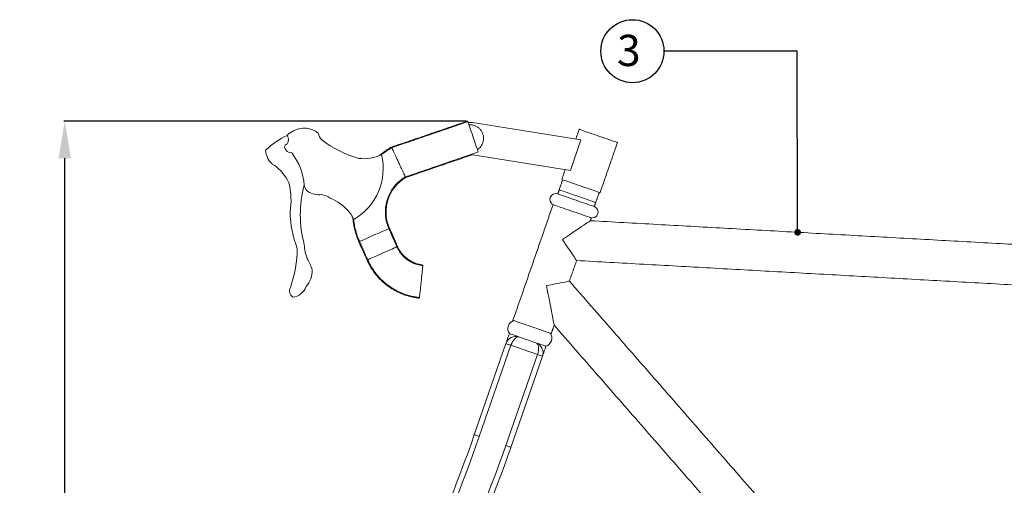
# Model space of a CAD drawing. Units: millimetres. Extents: x -589 to 14292, y -15992 to 2892.
# Drawn here: x 7306 to 8232, y -3527 to -3089 of the extents above; entities that cross this region are included whole.
import ezdxf
from ezdxf.enums import TextEntityAlignment as Align

# ---------------------------------------------------------------- set-up
doc = ezdxf.new("R2010")
doc.units = ezdxf.units.MM
doc.header["$LTSCALE"] = 0.5
for name, color, linetype, lineweight in [('Acabado', 7, 'Continuous', 53), ('Acotado', 2, 'Continuous', 30), ('FINA', 6, 'Continuous', 25), ('Texto', 2, 'Continuous', 35)]:
    doc.layers.add(name, color=color, linetype=linetype, lineweight=lineweight)
doc.styles.add('Annotative', font='txt')
doc.styles.add('NORMAL', font='romans.shx', dxfattribs={"oblique": 15})
doc.dimstyles.new('Annotative', dxfattribs={"dimtxt": 28, "dimasz": 35, "dimexe": 1, "dimexo": 1, "dimgap": 10, "dimtad": 1, "dimdec": 0, "dimdsep": 46, "dimtxsty": 'Annotative', "dimcen": 0, "dimclrd": 256, "dimclre": 256, "dimclrt": 2, "dimadec": 0, "dimazin": 2, "dimtp": 0.1, "dimtm": 0.1, "dimtfac": 0.71, "dimtdec": 3, "dimtmove": 0, "dimatfit": 3, "dimfxl": 1, "dimlwd": -1, "dimlwe": -1, "dimarcsym": 1})

# ---------------------------------------------------------------- blocks, each defined once
blk = doc.blocks.new('_DOT')
at = {"color": 0, "linetype": 'ByBlock'}
blk.add_line((-0.5, 0), (-1, 0), dxfattribs=at)
at = {"color": 0, "linetype": 'ByBlock', "const_width": 0.5}
blk.add_lwpolyline([(-0.25, 0, 1), (0.25, 0, 1)], format="xyb", close=True, dxfattribs=at)
blk = doc.blocks.new('*D85')
at = {"layer": 'Acotado', "linetype": 'ByBlock', "transparency": 16777216}
for p, q in [((7726.14, -3184.61), (7347.18, -3184.61)), ((7348.18, -4100.45), (7348.18, -3219.61)), ((7401.84, -4135.45), (7347.18, -4135.45))]:
    blk.add_line(p, q, dxfattribs=at)
at = {"layer": 'Acotado', "transparency": 16777216}
for points in [[(7342.34, -3219.61), (7354.01, -3219.61), (7348.18, -3184.61)], [(7342.34, -4100.45), (7354.01, -4100.45), (7348.18, -4135.45)]]:
    blk.add_solid(points, dxfattribs=at)
at = {"layer": 'Acotado', "color": 2, "transparency": 16777216, "insert": (7324.18, -3660.03), "char_height": 28, "attachment_point": 5, "rotation": 90, "style": 'Annotative'}
blk.add_mtext('951', dxfattribs=at)

msp = doc.modelspace()

# ---------------------------------------------------------------- linework, layer by layer
at = {"layer": 'Acabado', "color": 7, "linetype": 'Continuous', "lineweight": 15}
for p, q in [((7731.775, -3186.007), (7833.702, -3202.333)), ((7833.702, -3202.333), (7823.735, -3231.119)), ((7823.735, -3231.119), (7730.057, -3216.115)), ((7791.295, -3393.254), (7775.798, -3387.887)), ((7763.077, -3394.065), (7733.382, -3479.819)), ((7738.107, -3481.455), (7767.801, -3395.701)), ((7767.801, -3395.701), (7792.748, -3404.339)), ((7792.748, -3404.339), (7763.054, -3490.094)), ((7767.778, -3491.73), (7797.473, -3405.975))]:
    msp.add_line(p, q, dxfattribs=at)
at = {"layer": 'Acabado', "color": 7, "linetype": 'Continuous', "lineweight": 15, "flags": 128}
for points in [[(7727.139, -3184.609), (7727.169, -3184.696), (7727.307, -3185.1), (7727.341, -3185.199)], [(7727.341, -3185.199), (7727.378, -3185.307), (7727.53, -3185.751), (7727.795, -3186.527), (7728.168, -3187.617), (7728.639, -3188.995), (7729.197, -3190.626), (7729.828, -3192.472), (7730.517, -3194.487), (7731.248, -3196.623), (7732.001, -3198.827), (7732.76, -3201.047), (7733.506, -3203.228), (7734.221, -3205.317), (7734.886, -3207.264), (7735.487, -3209.022), (7736.009, -3210.547), (7736.438, -3211.803), (7736.765, -3212.76), (7736.982, -3213.393), (7737.083, -3213.688), (7737.09, -3213.71)], [(7832.035, -3192.323), (7832.203, -3192.381), (7832.703, -3192.554), (7833.525, -3192.839), (7834.656, -3193.231), (7836.072, -3193.721), (7837.749, -3194.302), (7839.655, -3194.962), (7841.755, -3195.689), (7844.008, -3196.469), (7846.374, -3197.288), (7848.808, -3198.131), (7851.265, -3198.982), (7853.699, -3199.825), (7856.065, -3200.644), (7858.318, -3201.424), (7860.417, -3202.151), (7862.323, -3202.811), (7864, -3203.392), (7865.417, -3203.882), (7866.547, -3204.274), (7867.37, -3204.559), (7867.87, -3204.732), (7868.038, -3204.79), (7868.038, -3204.79)], [(7815.674, -3239.571), (7815.842, -3239.629), (7816.342, -3239.802), (7817.165, -3240.087), (7818.295, -3240.478), (7819.712, -3240.969), (7821.389, -3241.549), (7823.295, -3242.209), (7825.394, -3242.936), (7827.647, -3243.717), (7830.013, -3244.536), (7832.447, -3245.379), (7834.904, -3246.229), (7837.338, -3247.072), (7839.704, -3247.892), (7841.958, -3248.672), (7844.057, -3249.399), (7845.963, -3250.059), (7847.64, -3250.639), (7849.056, -3251.13), (7850.187, -3251.521), (7851.01, -3251.806), (7851.509, -3251.979), (7851.677, -3252.037), (7851.677, -3252.037)], [(7813.206, -3249.298), (7813.373, -3249.356), (7813.872, -3249.529), (7814.692, -3249.813), (7815.819, -3250.203), (7817.229, -3250.692), (7818.896, -3251.269), (7820.787, -3251.923), (7822.864, -3252.643), (7825.089, -3253.413), (7827.417, -3254.219), (7829.803, -3255.046), (7832.201, -3255.876), (7834.564, -3256.694), (7836.846, -3257.484), (7839.003, -3258.231), (7840.992, -3258.92), (7842.775, -3259.537), (7844.317, -3260.071), (7845.589, -3260.512), (7846.564, -3260.85), (7847.226, -3261.079), (7847.56, -3261.194), (7847.602, -3261.209)], [(7811.864, -3253.173), (7812.039, -3253.233), (7812.561, -3253.414), (7813.418, -3253.711), (7814.594, -3254.118), (7816.065, -3254.627), (7817.8, -3255.228), (7819.764, -3255.908), (7821.918, -3256.654), (7824.217, -3257.45), (7826.614, -3258.28), (7829.062, -3259.128), (7831.51, -3259.975), (7833.907, -3260.806), (7836.206, -3261.602), (7838.36, -3262.348), (7840.324, -3263.028), (7842.06, -3263.629), (7843.53, -3264.138), (7844.706, -3264.545), (7845.563, -3264.842), (7846.085, -3265.023), (7846.26, -3265.083)], [(7807.461, -3263.289), (7807.629, -3263.347), (7808.129, -3263.52), (7808.952, -3263.805), (7810.082, -3264.196), (7811.499, -3264.687), (7813.176, -3265.268), (7815.082, -3265.928), (7817.181, -3266.655), (7819.434, -3267.435), (7821.8, -3268.254), (7824.234, -3269.097), (7826.691, -3269.948), (7829.125, -3270.791), (7831.491, -3271.61), (7833.744, -3272.39), (7835.844, -3273.117), (7837.75, -3273.777), (7839.426, -3274.358), (7840.843, -3274.848), (7841.974, -3275.24), (7842.796, -3275.525), (7843.296, -3275.698), (7843.464, -3275.756), (7843.464, -3275.756)], [(7625.465, -3298.021), (7625.627, -3297.95), (7626.107, -3297.737), (7626.896, -3297.388), (7627.973, -3296.91), (7629.315, -3296.316), (7630.889, -3295.619), (7632.66, -3294.834), (7634.584, -3293.982), (7636.618, -3293.081), (7638.713, -3292.153), (7640.82, -3291.22), (7642.89, -3290.303), (7644.875, -3289.423), (7646.728, -3288.603), (7648.405, -3287.86), (7649.867, -3287.212), (7651.081, -3286.675), (7652.016, -3286.26), (7652.653, -3285.978), (7652.975, -3285.836), (7653.015, -3285.818)], [(7653.015, -3285.818), (7653.478, -3285.613), (7653.639, -3285.541), (7653.639, -3285.541)], [(7816.283, -3296.033), (7819.122, -3294.128), (7821.928, -3292.246), (7824.667, -3290.409), (7827.309, -3288.637), (7829.821, -3286.952), (7832.174, -3285.373), (7834.341, -3283.92), (7836.296, -3282.608), (7838.017, -3281.454), (7839.483, -3280.471), (7840.677, -3279.67), (7841.585, -3279.061), (7842.196, -3278.651), (7842.503, -3278.445), (7842.542, -3278.419)], [(7829.579, -3315.855), (7829.553, -3315.816), (7829.343, -3315.504), (7828.928, -3314.885), (7828.313, -3313.968), (7827.509, -3312.769), (7826.527, -3311.306), (7825.385, -3309.602), (7824.098, -3307.684), (7822.688, -3305.582), (7821.177, -3303.33), (7819.589, -3300.962), (7817.949, -3298.517), (7816.283, -3296.033)], [(7624.895, -3298.274), (7625.056, -3298.203), (7625.465, -3298.021)], [(7633.073, -3315.196), (7633.234, -3315.125), (7633.715, -3314.912), (7634.503, -3314.562), (7635.581, -3314.085), (7636.923, -3313.491), (7638.497, -3312.793), (7640.267, -3312.009), (7642.192, -3311.157), (7644.225, -3310.256), (7646.32, -3309.328), (7648.428, -3308.394), (7650.498, -3307.477), (7652.483, -3306.598), (7654.336, -3305.777), (7656.013, -3305.035), (7657.475, -3304.387), (7658.688, -3303.849), (7659.624, -3303.435), (7660.261, -3303.153), (7660.582, -3303.01), (7660.623, -3302.992)], [(7660.623, -3302.992), (7661.086, -3302.787), (7661.247, -3302.716), (7661.247, -3302.716)], [(7632.503, -3315.449), (7632.663, -3315.377), (7633.073, -3315.196)], [(7681.797, -3350.731), (7681.815, -3350.556), (7681.871, -3350.033), (7681.963, -3349.176), (7682.088, -3348.004), (7682.244, -3346.544), (7682.427, -3344.832), (7682.633, -3342.907), (7682.856, -3340.814), (7683.093, -3338.603), (7683.336, -3336.324), (7683.581, -3334.033), (7683.822, -3331.781), (7684.052, -3329.622), (7684.268, -3327.608), (7684.462, -3325.784), (7684.632, -3324.193), (7684.773, -3322.874), (7684.882, -3321.856), (7684.956, -3321.164), (7684.994, -3320.814), (7684.998, -3320.77)], [(7684.998, -3320.77), (7685.052, -3320.266), (7685.071, -3320.092), (7685.071, -3320.092)], [(7822.854, -3335.276), (7822.669, -3335.312), (7822.117, -3335.419), (7821.208, -3335.596), (7819.958, -3335.839), (7818.387, -3336.144), (7816.523, -3336.506), (7814.397, -3336.919), (7812.047, -3337.376), (7809.511, -3337.868), (7806.834, -3338.389), (7804.061, -3338.927), (7801.24, -3339.476)], [(7801.24, -3339.476), (7801.95, -3343.131), (7802.653, -3346.751), (7803.343, -3350.301), (7804.013, -3353.747), (7804.656, -3357.055), (7805.266, -3360.194), (7805.837, -3363.134), (7806.364, -3365.845), (7806.841, -3368.303), (7807.265, -3370.483), (7807.63, -3372.365), (7807.934, -3373.93), (7808.174, -3375.162), (7808.347, -3376.052), (7808.451, -3376.589), (7808.486, -3376.768)], [(7681.73, -3351.351), (7681.749, -3351.177), (7681.797, -3350.731)], [(7769.767, -3372.147), (7769.934, -3372.205), (7770.434, -3372.378), (7771.257, -3372.663), (7772.387, -3373.055), (7773.804, -3373.545), (7775.481, -3374.126), (7777.387, -3374.786), (7779.486, -3375.513), (7781.74, -3376.293), (7784.105, -3377.112), (7786.539, -3377.955), (7788.996, -3378.806), (7791.43, -3379.649), (7793.796, -3380.468), (7796.05, -3381.248), (7798.149, -3381.975), (7800.055, -3382.635), (7801.732, -3383.216), (7803.149, -3383.707), (7804.279, -3384.098), (7805.102, -3384.383), (7805.601, -3384.556), (7805.769, -3384.614), (7805.769, -3384.614)], [(7775.798, -3387.887), (7773.761, -3387.182), (7771.909, -3386.541), (7770.279, -3385.976), (7768.9, -3385.499), (7767.8, -3385.118), (7766.999, -3384.84), (7766.512, -3384.672), (7766.349, -3384.615)], [(7763.077, -3394.065), (7763.167, -3394.096), (7763.436, -3394.189), (7763.873, -3394.341), (7764.46, -3394.544), (7765.176, -3394.792), (7765.993, -3395.075), (7766.88, -3395.382), (7767.801, -3395.701)], [(7800.745, -3396.526), (7800.582, -3396.469), (7800.095, -3396.301), (7799.293, -3396.023), (7798.193, -3395.642), (7796.815, -3395.165), (7795.184, -3394.6), (7793.333, -3393.959), (7791.295, -3393.254)], [(7797.473, -3405.975), (7797.382, -3405.944), (7797.113, -3405.851), (7796.677, -3405.7), (7796.089, -3405.496), (7795.373, -3405.248), (7794.556, -3404.965), (7793.67, -3404.658), (7792.748, -3404.339)], [(7733.382, -3479.819), (7733.473, -3479.851), (7733.742, -3479.944), (7734.178, -3480.095), (7734.766, -3480.298), (7735.482, -3480.546), (7736.299, -3480.829), (7737.185, -3481.136), (7738.107, -3481.455)], [(7767.778, -3491.73), (7767.688, -3491.698), (7767.419, -3491.605), (7766.982, -3491.454), (7766.394, -3491.25), (7765.679, -3491.003), (7764.862, -3490.72), (7763.975, -3490.413), (7763.054, -3490.094)]]:
    msp.add_lwpolyline(points, dxfattribs=at)
at = {"layer": 'Acabado', "color": 7, "linetype": 'Continuous', "lineweight": 15}
for centre, radius, start, end in [((7570.993, -3210.766), 18.65, 114.264944, 137.107316), ((7573.178, -3212.494), 21.161, 50.940353, 117.73733), ((7585.948, -3260.809), 68.955, 114.520717, 135.091775), ((7551.408, -3202.178), 7.206, 327.931104, 34.728081), ((7603.709, -3190.825), 17.977, 196.939643, 219.782015), ((7650.359, -3124.545), 98.52, 232.139806, 254.982179), ((7554.995, -3211.329), 17.901, 182.559617, 227.799347), ((7558.575, -3209.631), 3.778, 106.305452, 177.284139), ((7561.806, -3207.205), 7.356, 197.781504, 268.760191), ((7517.852, -3249.045), 55.742, 4.095647, 38.218709), ((7592.34, -3229.296), 55.354, 300.055811, 13.705895), ((7629.74, -3183.261), 36.768, 262.326458, 296.449521), ((7545.913, -3222.725), 3.484, 212.375845, 257.615575), ((7518, -3262.816), 45.651, 26.111466, 53.48256), ((7491.039, -3259.461), 69.984, 350.993937, 13.83631), ((7675.004, -3272.88), 105.293, 164.681824, 195.393667), ((7584.74, -3242.664), 11.54, 192.002357, 226.125419), ((7587.966, -3231.182), 22.761, 240.452401, 274.575463), ((7586.014, -3275.513), 21.968, 57.281485, 80.123858), ((7577.367, -3303.534), 50.83, 43.346723, 66.189095), ((7810.064, -3258.37), 5.5, 70.900356, 250.900356), ((7596.004, -3287.113), 26.019, 22.379638, 45.22201), ((7844.46, -3270.28), 5.5, 250.900356, 70.900356), ((7657.235, -3268.929), 97.087, 180.877933, 201.448991), ((7449.535, -3302.559), 117.352, 340.790517, 359.086202), ((7616.53, -3298.71), 43.094, 182.82033, 201.116015), ((7535.339, -3338.387), 47.577, 16.772994, 30.507515), ((7556.841, -3325.039), 24.054, 320.092807, 0.908702), ((7567.239, -3344.34), 7.58, 155.285003, 232.445188), ((7560.827, -3334.981), 15.473, 276.649179, 339.218165), ((7773.03, -3380.103), 8.062, 107.770253, 214.030458), ((7772.526, -3397.337), 10, 70.900356, 160.900356), ((7798.284, -3388.848), 8.063, 287.770253, 34.030458), ((7788.023, -3402.703), 10, 340.900356, 70.900356), ((6410.255, -3021.532), 1400.247, 328.712234, 340.895612), ((6393.615, -3014.776), 1423.182, 328.63997, 340.857899), ((6829.421, -3167.561), 987.774, 323.013157, 340.942008), ((6819.521, -3163.279), 1003.53, 323.416846, 340.895305)]:
    msp.add_arc(centre, radius, start, end, dxfattribs=at)
at = {"layer": 'Acabado', "color": 7, "linetype": 'Continuous', "lineweight": 15, "extrusion": (0, 0, -1)}
for centre, start_param, end_param in [((7772.526, -3397.337), 4.712389, 6.2831853), ((7788.023, -3402.703), 0, 1.5707963)]:
    msp.add_ellipse(centre, major_axis=(3.272, 9.45), ratio=0.5, start_param=start_param, end_param=end_param, dxfattribs=at)
at = {"layer": 'Acabado', "color": 7, "linetype": 'Continuous', "lineweight": 15}
for points in [[(7655.495, -3209.107), (7727.139, -3184.609)], [(7655.758, -3209.676), (7727.341, -3185.199)], [(7828.839, -3201.554), (7832.035, -3192.323)], [(7868.038, -3204.79), (7851.677, -3252.037)], [(7737.09, -3213.71), (7668.489, -3237.168)], [(7731.493, -3216.345), (7668.778, -3237.79)], [(7815.674, -3239.571), (7818.871, -3230.34)], [(7813.206, -3249.298), (7816.478, -3239.849)], [(7811.864, -3253.173), (7813.206, -3249.298)], [(7850.874, -3251.759), (7847.602, -3261.209)], [(7769.767, -3372.147), (7807.461, -3263.289)], [(7847.602, -3261.209), (7846.26, -3265.083)], [(7843.464, -3275.756), (7842.542, -3278.419)], [(7653.015, -3285.818), (7660.623, -3302.992)], [(7653.639, -3285.541), (7661.247, -3302.716)], [(7842.542, -3278.419), (8346.071, -3306.54)], [(7632.503, -3315.449), (7624.895, -3298.274)], [(7633.073, -3315.196), (7625.465, -3298.021)], [(7829.579, -3315.855), (7822.854, -3335.276)], [(8333.822, -3344.016), (7829.579, -3315.855)], [(7822.854, -3335.276), (8152.432, -3713.185)], [(8218.895, -3695.644), (8333.822, -3344.016)], [(7808.486, -3376.768), (7805.769, -3384.614)], [(8135.607, -3751.86), (7808.486, -3376.768)]]:
    msp.add_open_spline(points, degree=1, dxfattribs=at)
for points, knots in [([(7727.619, -3186.01), (7728.1, -3185.931), (7729.479, -3185.704), (7730.87, -3185.888), (7731.775, -3186.007)], [0, 0, 0, 0, 0.3493792, 1, 1, 1, 1]), ([(7728.354, -3188.162), (7728.785, -3188.14), (7730.265, -3188.064), (7732.769, -3188.446), (7735.599, -3189.598), (7737.947, -3191.287), (7739.894, -3193.463), (7741.26, -3195.981), (7742.017, -3198.622), (7742.074, -3200.294), (7742.1, -3201.062)], [0, 0, 0, 0, 0.0609703, 0.2095888, 0.3537723, 0.4898206, 0.6152546, 0.763872, 0.8915198, 1, 1, 1, 1]), ([(7742.1, -3201.062), (7742.045, -3201.829), (7741.924, -3203.497), (7741.067, -3206.109), (7739.707, -3208.386), (7738.052, -3210.218), (7736.912, -3211.042), (7736.323, -3211.467)], [0, 0, 0, 0, 0.1859866, 0.4048329, 0.6596354, 0.8241529, 1, 1, 1, 1]), ([(7644.086, -3216.972), (7644.671, -3216.515), (7646.17, -3215.343), (7648.82, -3213.437), (7652.024, -3211.248), (7654.338, -3209.821), (7655.495, -3209.107)], [0, 0, 0, 0, 0.16047879, 0.41172181, 0.70599557, 1, 1, 1, 1]), ([(7646.104, -3216.194), (7646.134, -3216.171), (7647.07, -3215.445), (7649.135, -3213.98), (7652.306, -3211.802), (7654.606, -3210.386), (7655.758, -3209.676)], [0, 0, 0, 0, 0.0097042, 0.3049072, 0.6515216, 1, 1, 1, 1]), ([(7655.758, -3209.676), (7655.702, -3209.553), (7655.519, -3209.158), (7655.505, -3209.128), (7655.495, -3209.107)], [0, 0, 0, 0, 0.3115415, 1, 1, 1, 1]), ([(7668.489, -3237.168), (7668.469, -3237.123), (7668.424, -3237.027), (7668.019, -3236.153), (7667.31, -3234.621), (7666.314, -3232.469), (7665.121, -3229.894), (7663.691, -3226.805), (7662.124, -3223.422), (7660.557, -3220.038), (7659.127, -3216.95), (7657.934, -3214.374), (7656.938, -3212.222), (7656.228, -3210.691), (7655.823, -3209.816), (7655.779, -3209.72), (7655.758, -3209.676)], [0, 0, 0, 0, 0.0576066, 0.12542, 0.204444, 0.2712196, 0.3437321, 0.4206575, 0.5000004, 0.5793428, 0.6562671, 0.7287806, 0.7955553, 0.87458, 0.9423934, 1, 1, 1, 1]), ([(7668.489, -3237.168), (7667.589, -3237.744), (7665.751, -3238.92), (7663.292, -3240.848), (7661.243, -3242.708), (7659.669, -3244.36), (7658.388, -3245.857), (7656.455, -3248.353), (7654.087, -3252.118), (7651.778, -3257.357), (7650.301, -3262.786), (7649.804, -3267.022), (7649.709, -3270.028), (7649.733, -3272.103), (7649.898, -3274.425), (7650.27, -3277.02), (7650.901, -3279.804), (7651.798, -3282.805), (7652.612, -3284.821), (7653.015, -3285.818)], [0, 0, 0, 0, 0.0574984, 0.117256, 0.1677897, 0.2061957, 0.239864, 0.273732, 0.3759318, 0.4781141, 0.5805075, 0.6773323, 0.7066735, 0.742274, 0.7888415, 0.8317693, 0.8831333, 0.9421967, 1, 1, 1, 1]), ([(7668.778, -3237.79), (7667.907, -3238.349), (7666.117, -3239.497), (7663.716, -3241.383), (7661.706, -3243.211), (7660.161, -3244.834), (7658.902, -3246.305), (7657.005, -3248.759), (7654.682, -3252.457), (7652.418, -3257.6), (7650.971, -3262.929), (7650.485, -3267.087), (7650.392, -3270.039), (7650.415, -3272.074), (7650.576, -3274.354), (7650.942, -3276.904), (7651.565, -3279.642), (7652.447, -3282.589), (7653.246, -3284.567), (7653.639, -3285.541)], [0, 0, 0, 0, 0.0566982, 0.11650533, 0.16712542, 0.20551063, 0.2392735, 0.2732155, 0.37550343, 0.47773137, 0.5801815, 0.67705643, 0.70640883, 0.74204214, 0.78861784, 0.83158814, 0.88312306, 0.94243157, 1, 1, 1, 1]), ([(7668.778, -3237.79), (7668.767, -3237.767), (7668.75, -3237.731), (7668.556, -3237.312), (7668.489, -3237.168)], [0, 0, 0, 0, 0.6556708, 1, 1, 1, 1]), ([(7624.895, -3298.274), (7624.365, -3296.988), (7623.312, -3294.433), (7622.079, -3290.698), (7621.122, -3287.396), (7620.445, -3284.63), (7619.761, -3281.19), (7619.291, -3278.211), (7619.194, -3275.987), (7619.177, -3275.592)], [0, 0, 0, 0, 0.1775019, 0.3526206, 0.5017266, 0.6163242, 0.715947, 0.949551, 1, 1, 1, 1]), ([(7625.465, -3298.021), (7624.937, -3296.742), (7623.892, -3294.207), (7622.67, -3290.505), (7621.723, -3287.238), (7621.059, -3284.502), (7620.366, -3281.118), (7620.072, -3278.569), (7619.868, -3276.787)], [0, 0, 0, 0, 0.188255, 0.3730265, 0.5301721, 0.6510253, 0.7561716, 1, 1, 1, 1]), ([(7660.623, -3302.992), (7661.032, -3303.825), (7661.861, -3305.512), (7663.279, -3307.785), (7664.661, -3309.705), (7666.221, -3311.53), (7668.04, -3313.292), (7670.309, -3315.094), (7672.798, -3316.756), (7675.193, -3318.055), (7677.524, -3319.04), (7679.789, -3319.771), (7682.327, -3320.384), (7684.124, -3320.644), (7684.998, -3320.77)], [0, 0, 0, 0, 0.0880405, 0.1784448, 0.2541138, 0.3125432, 0.4063123, 0.4941318, 0.5874467, 0.6902965, 0.7523775, 0.8276245, 0.9161007, 1, 1, 1, 1]), ([(7661.247, -3302.716), (7661.638, -3303.511), (7662.455, -3305.173), (7663.89, -3307.477), (7665.386, -3309.535), (7666.956, -3311.307), (7668.524, -3312.783), (7670.122, -3314.076), (7671.652, -3315.176), (7673.212, -3316.173), (7674.832, -3317.085), (7676.479, -3317.874), (7678.286, -3318.585), (7680.354, -3319.208), (7682.66, -3319.747), (7684.284, -3319.979), (7685.071, -3320.092)], [0, 0, 0, 0, 0.08603241, 0.17994236, 0.26329323, 0.33298873, 0.40977192, 0.47221474, 0.53260397, 0.59286741, 0.65203897, 0.71314212, 0.77016129, 0.84058642, 0.92281853, 1, 1, 1, 1]), ([(7681.797, -3350.731), (7680.518, -3350.558), (7677.947, -3350.21), (7674.323, -3349.437), (7671.165, -3348.632), (7668.638, -3347.849), (7666.547, -3347.102), (7663.327, -3345.806), (7658.892, -3343.586), (7653.461, -3340.145), (7648.44, -3336.27), (7644.97, -3332.959), (7642.715, -3330.446), (7641.187, -3328.604), (7639.337, -3326.134), (7637.218, -3322.922), (7635.016, -3319.222), (7633.716, -3316.529), (7633.073, -3315.196)], [0, 0, 0, 0, 0.0613041, 0.1232183, 0.1759639, 0.2161239, 0.2488542, 0.2814414, 0.3810349, 0.4840042, 0.5864773, 0.6819517, 0.7114039, 0.7469252, 0.7956144, 0.8579425, 0.9297229, 1, 1, 1, 1]), ([(7681.73, -3351.351), (7680.444, -3351.176), (7677.85, -3350.824), (7674.189, -3350.044), (7670.992, -3349.231), (7668.435, -3348.44), (7666.321, -3347.685), (7663.069, -3346.376), (7658.589, -3344.132), (7653.104, -3340.655), (7648.03, -3336.742), (7644.524, -3333.398), (7642.245, -3330.859), (7640.701, -3328.997), (7638.829, -3326.496), (7636.686, -3323.244), (7634.462, -3319.506), (7633.15, -3316.789), (7632.503, -3315.449)], [0, 0, 0, 0, 0.0610447, 0.1230511, 0.1759249, 0.2161439, 0.2488867, 0.281466, 0.3810012, 0.4839934, 0.5864749, 0.6819017, 0.7113537, 0.7468955, 0.7956626, 0.8581458, 0.930027, 1, 1, 1, 1]), ([(7766.349, -3384.615), (7766.347, -3384.62), (7765.975, -3385.676), (7765.256, -3387.779), (7764.361, -3390.354), (7763.719, -3392.211), (7763.257, -3393.543), (7763.085, -3394.042), (7763.077, -3394.062), (7763.077, -3394.065)], [0, 0, 0, 0, 0.0010182, 0.2300015, 0.4583577, 0.613012, 0.7673649, 0.9716363, 1, 1, 1, 1]), ([(7797.473, -3405.975), (7797.474, -3405.973), (7797.481, -3405.952), (7797.653, -3405.454), (7798.115, -3404.121), (7798.757, -3402.264), (7799.652, -3399.69), (7800.371, -3397.587), (7800.743, -3396.53), (7800.745, -3396.526)], [0, 0, 0, 0, 0.0283638, 0.2326352, 0.386988, 0.5416423, 0.7699985, 0.9989818, 1, 1, 1, 1])]:
    msp.add_open_spline(points, degree=3, knots=knots, dxfattribs=at)
at = {"layer": 'FINA'}
for p, q in [((8037.187, -3118.853), (7911.771, -3118.853)), ((8037.266, -3283.012), (8037.187, -3118.853))]:
    msp.add_line(p, q, dxfattribs=at)
msp.add_circle((7882.089, -3118.853), 29.682, dxfattribs=at)

# ---------------------------------------------------------------- block references
at = {"layer": 'FINA', "lineweight": 50, "xscale": 6.30000000004792, "yscale": 6.30000000004792, "zscale": 6.30000000004792, "rotation": 272.192649275034}
msp.add_blockref('_DOT', (8037.507, -3289.308), dxfattribs=at)

# ---------------------------------------------------------------- texts
at = {"layer": 'Texto', "style": 'NORMAL', "oblique": 15}
msp.add_attdef('3', text='', height=29.4, rotation=359.464371, dxfattribs=at).set_placement((7878.738, -3118.11), align=Align.MIDDLE_CENTER)

# ---------------------------------------------------------------- dimensions: what is measured, and where the dimension line sits
at = {"layer": 'Acotado'}
dim = msp.add_linear_dim(base=(7348.177, -3184.609), p1=(7402.841, -4135.452), p2=(7727.139, -3184.609), angle=90, dimstyle='Annotative', dxfattribs=at)
dim.commit()
dim.dimension.update_dxf_attribs({"geometry": '*D85', "text_midpoint": (7324.177, -3660.03)})

doc.saveas('drawing.dxf')
